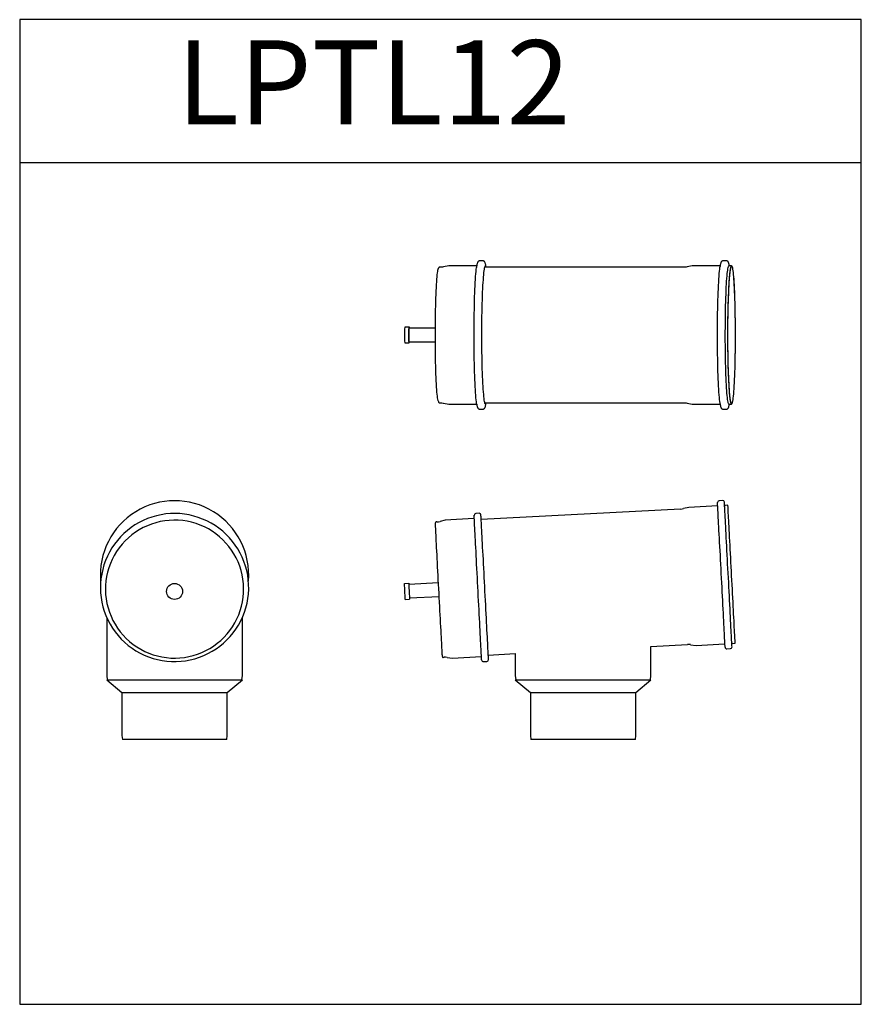
# Model space of a CAD drawing. Units: millimetres. Extents: x -58665 to 27335, y -19280 to 44135.
# Drawn here: x -8877 to -7877, y -4664 to -3494 of the extents above; entities that cross this region are included whole.
import ezdxf

# ---------------------------------------------------------------- set-up
doc = ezdxf.new("R2010")
doc.units = ezdxf.units.MM

# ---------------------------------------------------------------- blocks, each defined once
blk = doc.blocks.new('LPTL12 - predni')
at = {"color": 7, "linetype": 'Continuous', "lineweight": 25}
for p, q in [((165.7, 284.1), (161.7, 283.9)), ((115.6, 273.9), (-121.1, 261.5)), ((125.5, 275.9), (119.2, 274.5)), ((159.5, 277.7), (125.5, 275.9)), ((172.1, 278.4), (169, 278.2)), ((-173.7, 258.8), (-174.7, 258.7)), ((-163.8, 260.8), (-170, 259.3)), ((-129.8, 262.6), (-163.8, 260.8)), ((-123.6, 268.9), (-127.6, 268.7)), ((-171.9, 186.2), (-207.2, 184.3)), ((-206.4, 168.3), (-171, 170.2)), ((80.6, 110.7), (124.1, 112.9)), ((80.6, 76), (80.6, 110.7)), ((127.7, 112.8), (134.1, 112)), ((134.1, 112), (168.1, 113.8)), ((170.9, 107.9), (174.9, 108.1)), ((177.6, 114.3), (180.7, 114.4)), ((-166.2, 97.7), (-165.2, 97.8)), ((-161.6, 97.6), (-155.2, 96.8)), ((-155.2, 96.8), (-121.2, 98.6)), ((-112.7, 100.5), (-80.6, 102.2)), ((-80.6, 102.2), (-80.6, 76)), ((-118.4, 92.7), (-114.4, 92.9)), ((-80.6, 76), (-80.1, 71)), ((-80.6, 71), (-62.5, 56)), ((-80.6, 71), (0, 71)), ((0, 71), (80.6, 71)), ((62.5, 56), (80.6, 71)), ((80.1, 71), (80.6, 76)), ((-62.5, 56), (-62.5, 5)), ((-62.5, 56), (0, 56)), ((0, 56), (62.5, 56)), ((62.5, 5), (62.5, 56)), ((-62.5, 5), (-62, 0)), ((62, 0), (-62, 0)), ((62, 0), (62.5, 5))]:
    blk.add_line(p, q, dxfattribs=at)
for p, q in [((-212.3, 185.5), (-207.3, 185.8)), ((-211.3, 166.6), (-206.3, 166.8))]:
    blk.add_line(p, q)
at = {"color": 7, "linetype": 'Continuous', "lineweight": 25, "flags": 128}
for points in [[(168.4, 115.7), (168.3, 117.9), (168.1, 120.4), (168, 123.2), (167.8, 126.3), (167.6, 129.6), (167.4, 133.3), (167.2, 137.2), (167, 141.3), (166.8, 145.7), (166.6, 150.3), (166.3, 155), (166.1, 160), (165.8, 165.1), (165.5, 170.3), (165.2, 175.6), (165, 181), (164.7, 186.4), (164.4, 191.9), (164.1, 197.4), (163.8, 202.9), (163.5, 208.4), (163.2, 213.8), (163, 219.1), (162.7, 224.4), (162.4, 229.5), (162.1, 234.5), (161.9, 239.3), (161.6, 244), (161.4, 248.4), (161.2, 252.7), (161, 256.7), (160.8, 260.4), (160.6, 263.9), (160.4, 267.1), (160.3, 270), (160.1, 272.6), (160, 274.9), (159.9, 276.9), (159.8, 278.5), (159.8, 279.8), (159.7, 280.8), (159.7, 281.4), (159.7, 281.6), (159.7, 281.6)], [(176.6, 116.2), (176.4, 118.3), (176.3, 120.8), (176.2, 123.6), (176, 126.7), (175.8, 130.1), (175.6, 133.7), (175.4, 137.6), (175.2, 141.8), (175, 146.1), (174.7, 150.7), (174.5, 155.5), (174.2, 160.4), (174, 165.5), (173.7, 170.7), (173.4, 176), (173.1, 181.4), (172.9, 186.8), (172.6, 192.3), (172.3, 197.8), (172, 203.3), (171.7, 208.8), (171.4, 214.2), (171.1, 219.6), (170.9, 224.8), (170.6, 229.9), (170.3, 234.9), (170.1, 239.8), (169.8, 244.4), (169.6, 248.9), (169.4, 253.1), (169.2, 257.1), (169, 260.9), (168.8, 264.3), (168.6, 267.6), (168.5, 270.5), (168.3, 273.1), (168.2, 275.4), (168.1, 277.3), (168, 279), (168, 280.3), (167.9, 281.2), (167.9, 281.8), (167.9, 282.1), (167.9, 282.1)], [(180.4, 120), (180.3, 122.1), (180.1, 124.6), (180, 127.3), (179.8, 130.3), (179.6, 133.6), (179.5, 137.2), (179.3, 141.1), (179, 145.1), (178.8, 149.4), (178.6, 153.9), (178.3, 158.6), (178.1, 163.4), (177.8, 168.4), (177.6, 173.5), (177.3, 178.7), (177, 184), (176.7, 189.3), (176.4, 194.7), (176.2, 200), (175.9, 205.4), (175.6, 210.7), (175.3, 215.9), (175.1, 221.1), (174.8, 226.2), (174.5, 231.1), (174.3, 235.9), (174, 240.5), (173.8, 244.9), (173.6, 249.2), (173.4, 253.1), (173.2, 256.9), (173, 260.4), (172.8, 263.6), (172.7, 266.5), (172.5, 269.2), (172.4, 271.5), (172.3, 273.5), (172.2, 275.1), (172.2, 276.5), (172.1, 277.4), (172.1, 278.1), (172.1, 278.4), (172.1, 278.4)], [(-167.3, 98.7), (-167.3, 98.8), (-167.3, 99.2), (-167.3, 100), (-167.4, 101.1), (-167.5, 102.6), (-167.6, 104.4), (-167.7, 106.6), (-167.8, 109), (-168, 111.8), (-168.1, 114.9), (-168.3, 118.2), (-168.5, 121.9), (-168.7, 125.7), (-168.9, 129.8), (-169.1, 134.2), (-169.4, 138.7), (-169.6, 143.4), (-169.9, 148.2), (-170.1, 153.2), (-170.4, 158.3), (-170.7, 163.5), (-170.9, 168.7), (-171.2, 174), (-171.5, 179.3), (-171.8, 184.6), (-172.1, 189.9), (-172.3, 195.1), (-172.6, 200.3), (-172.9, 205.3), (-173.1, 210.3), (-173.4, 215.1), (-173.6, 219.7), (-173.8, 224.1), (-174.1, 228.3), (-174.3, 232.4), (-174.5, 236.1), (-174.7, 239.6), (-174.8, 242.9), (-175, 245.8), (-175.1, 248.4), (-175.2, 250.8), (-175.3, 252.8), (-175.4, 254.4), (-175.5, 255.8), (-175.6, 256.7), (-175.6, 257.4), (-175.6, 257.7), (-175.6, 257.7)], [(-120.6, 94.7), (-120.6, 94.8), (-120.6, 95.2), (-120.7, 96), (-120.7, 97.1), (-120.8, 98.5), (-120.9, 100.3), (-121, 102.4), (-121.1, 104.8), (-121.3, 107.6), (-121.4, 110.6), (-121.6, 114), (-121.8, 117.6), (-122, 121.4), (-122.2, 125.5), (-122.4, 129.9), (-122.7, 134.4), (-122.9, 139.2), (-123.2, 144.1), (-123.4, 149.1), (-123.7, 154.3), (-124, 159.6), (-124.3, 165), (-124.6, 170.4), (-124.9, 175.9), (-125.1, 181.4), (-125.4, 186.9), (-125.7, 192.4), (-126, 197.8), (-126.3, 203.2), (-126.6, 208.4), (-126.8, 213.6), (-127.1, 218.6), (-127.3, 223.4), (-127.6, 228.1), (-127.8, 232.6), (-128, 236.9), (-128.3, 240.9), (-128.5, 244.7), (-128.6, 248.2), (-128.8, 251.5), (-129, 254.5), (-129.1, 257.1), (-129.2, 259.5), (-129.3, 261.5), (-129.4, 263.2), (-129.5, 264.5), (-129.5, 265.5), (-129.6, 266.2), (-129.6, 266.5), (-129.6, 266.5)], [(-112.4, 95.1), (-112.4, 95.2), (-112.4, 95.6), (-112.5, 96.4), (-112.5, 97.5), (-112.6, 98.9), (-112.7, 100.7), (-112.8, 102.8), (-112.9, 105.3), (-113.1, 108), (-113.2, 111), (-113.4, 114.4), (-113.6, 118), (-113.8, 121.9), (-114, 126), (-114.3, 130.3), (-114.5, 134.8), (-114.7, 139.6), (-115, 144.5), (-115.3, 149.5), (-115.5, 154.7), (-115.8, 160), (-116.1, 165.4), (-116.4, 170.8), (-116.7, 176.3), (-117, 181.8), (-117.2, 187.3), (-117.5, 192.8), (-117.8, 198.2), (-118.1, 203.6), (-118.4, 208.8), (-118.6, 214), (-118.9, 219), (-119.2, 223.9), (-119.4, 228.5), (-119.6, 233), (-119.9, 237.3), (-120.1, 241.3), (-120.3, 245.1), (-120.5, 248.7), (-120.6, 251.9), (-120.8, 254.9), (-120.9, 257.5), (-121, 259.9), (-121.1, 261.9), (-121.2, 263.6), (-121.3, 264.9), (-121.4, 265.9), (-121.4, 266.6), (-121.4, 266.9), (-121.4, 266.9)], [(-211.8, 175.6), (-211.9, 177.5), (-211.9, 179.3), (-212, 180.9), (-212.1, 182.4), (-212.2, 183.7), (-212.2, 184.6), (-212.3, 185.3), (-212.3, 185.5), (-212.3, 185.5)], [(-211.3, 166.6), (-211.3, 166.7), (-211.3, 167.1), (-211.4, 167.9), (-211.4, 169), (-211.5, 170.4), (-211.6, 172), (-211.7, 173.8), (-211.8, 175.6)], [(-207.3, 185.8), (-207.3, 185.8), (-207.3, 185.5), (-207.2, 184.9), (-207.2, 183.9), (-207.1, 182.7), (-207, 181.2), (-207, 179.5), (-206.9, 177.7), (-206.8, 175.9)], [(-206.8, 175.9), (-206.7, 174), (-206.6, 172.3), (-206.5, 170.7), (-206.4, 169.3), (-206.4, 168.2), (-206.3, 167.4), (-206.3, 166.9), (-206.3, 166.8)], [(180.7, 114.4), (180.7, 114.5), (180.6, 114.9), (180.6, 115.7), (180.5, 116.8), (180.5, 118.2), (180.4, 120)], [(168.7, 109.9), (168.7, 110), (168.6, 110.5), (168.6, 111.3), (168.5, 112.4), (168.5, 113.9), (168.4, 115.7)], [(176.9, 110.3), (176.9, 110.4), (176.8, 110.9), (176.8, 111.7), (176.7, 112.8), (176.7, 114.3), (176.6, 116.2)]]:
    blk.add_lwpolyline(points, dxfattribs=at)
at = {"color": 7, "linetype": 'Continuous', "lineweight": 25}
for centre, radius, start, end in [((161.8, 281.8), 2.1, 93, 183), ((165.8, 282), 2.1, 3, 93), ((114.6, 293.9), 20, 273, 283.4772), ((159.5, 278.1), 0.4, 273, 3), ((168.9, 279.1), 0.9, 183, 273), ((-174.6, 257.7), 1, 93, 183), ((-174.7, 278.7), 20, 273, 283.4772), ((-129.8, 263), 0.4, 273, 3), ((-127.5, 266.6), 2.1, 93, 183), ((-123.5, 266.8), 2.1, 3, 93), ((125.1, 93), 20, 82.5228, 93), ((168.1, 113.4), 0.4, 3, 93), ((170.8, 110), 2.1, 183, 273), ((174.8, 110.2), 2.1, 273, 3), ((177.6, 113.4), 0.9, 93, 183), ((-166.3, 98.7), 1, 183, 273), ((-164.2, 77.8), 20, 82.5228, 93), ((-121.2, 98.2), 0.4, 3, 93), ((-118.5, 94.8), 2.1, 183, 273), ((-114.5, 95), 2.1, 273, 3)]:
    blk.add_arc(centre, radius, start, end, dxfattribs=at)
blk = doc.blocks.new('LPTL12 - leva')
at = {"color": 7, "linetype": 'Continuous', "lineweight": 25}
for p, q in [((-88.1, 196.1), (-88.1, 195.9)), ((88.1, 195.9), (88.1, 196.1)), ((88.1, 180.7), (88.1, 180.9)), ((-80.6, 145.2), (-80.6, 76)), ((80.6, 76), (80.6, 145.2)), ((-80.6, 76), (-80.1, 71)), ((-80.6, 71), (-62.5, 56)), ((-80.6, 71), (80.6, 71)), ((62.5, 56), (80.6, 71)), ((80.1, 71), (80.6, 76)), ((-62.5, 56), (-62.5, 5)), ((-62.5, 56), (62.5, 56)), ((62.5, 5), (62.5, 56)), ((-62.5, 5), (-62, 0)), ((62, 0), (-62, 0)), ((62, 0), (62.5, 5))]:
    blk.add_line(p, q, dxfattribs=at)
at = {"color": 7, "linetype": 'Continuous', "lineweight": 25, "flags": 128}
for points in [[(-87.5, 191.2), (-88, 185.6), (-88.1, 180), (-87.9, 174.4), (-87.3, 168.9), (-86.4, 163.4), (-85.1, 157.9), (-83.5, 152.6), (-81.5, 147.4), (-79.2, 142.3), (-76.6, 137.3), (-73.7, 132.6), (-70.5, 128), (-67, 123.6), (-63.3, 119.5), (-59.3, 115.6), (-55, 112), (-50.5, 108.6), (-45.9, 105.6), (-41, 102.8), (-36, 100.4), (-30.8, 98.3), (-25.5, 96.5), (-20.1, 95.1), (-14.6, 94), (-9.1, 93.2), (-3.5, 92.8), (2.1, 92.8), (7.7, 93.1), (13.2, 93.7), (18.7, 94.7), (24.1, 96.1), (29.5, 97.8), (34.7, 99.8), (39.7, 102.2), (44.7, 104.9), (49.4, 107.9), (53.9, 111.1), (58.2, 114.7), (62.3, 118.5), (66.1, 122.6), (69.7, 126.9), (73, 131.4), (75.9, 136.1), (78.6, 141), (81, 146.1), (83, 151.3), (84.7, 156.6), (86.1, 162), (87.1, 167.5), (87.8, 173), (88.1, 178.6), (88, 184.2), (87.6, 189.8), (86.9, 195.3), (85.8, 200.8), (84.3, 206.2), (82.5, 211.5), (80.4, 216.6), (78, 221.6), (75.2, 226.5), (72.2, 231.2), (68.8, 235.6), (65.2, 239.9), (61.3, 243.9), (57.2, 247.7), (52.8, 251.1), (48.2, 254.3), (43.4, 257.3), (38.5, 259.8), (33.4, 262.1), (28.2, 264.1), (22.8, 265.7), (17.4, 267), (11.8, 267.9), (6.3, 268.5), (0.7, 268.7), (-4.9, 268.6), (-10.5, 268.1), (-16, 267.2), (-21.4, 266), (-26.8, 264.5), (-32.1, 262.6), (-37.2, 260.4), (-42.2, 257.9), (-47, 255.1), (-51.7, 252), (-56.1, 248.6), (-60.3, 244.9), (-64.2, 240.9), (-67.9, 236.7), (-71.4, 232.3), (-74.5, 227.7), (-77.3, 222.9), (-79.8, 217.9), (-82, 212.8), (-83.9, 207.5), (-85.4, 202.1), (-86.6, 196.7), (-87.5, 191.2)], [(-81.5, 188.5), (-82, 183.2), (-82.1, 177.8), (-81.9, 172.5), (-81.3, 167.1), (-80.3, 161.9), (-79, 156.6), (-77.4, 151.5), (-75.5, 146.5), (-73.2, 141.7), (-70.6, 137), (-67.7, 132.4), (-64.5, 128.1), (-61.1, 124), (-57.4, 120.1), (-53.4, 116.5), (-49.2, 113.2), (-44.8, 110.1), (-40.2, 107.3), (-35.4, 104.8), (-30.5, 102.7), (-25.5, 100.9), (-20.3, 99.4), (-15.1, 98.2), (-9.7, 97.4), (-4.4, 96.9), (1, 96.8), (6.3, 97.1), (11.7, 97.6), (17, 98.6), (22.2, 99.9), (27.3, 101.5), (32.3, 103.4), (37.2, 105.7), (41.9, 108.3), (46.4, 111.2), (50.7, 114.4), (54.9, 117.8), (58.7, 121.5), (62.4, 125.5), (65.7, 129.7), (68.8, 134.1), (71.6, 138.7), (74.1, 143.4), (76.2, 148.3), (78.1, 153.4), (79.5, 158.5), (80.7, 163.8), (81.5, 169.1), (82, 174.4), (82.1, 179.8), (81.9, 185.1), (81.3, 190.5), (80.3, 195.7), (79, 201), (77.4, 206.1), (75.5, 211.1), (73.2, 215.9), (70.6, 220.6), (67.7, 225.2), (64.5, 229.5), (61.1, 233.6), (57.4, 237.5), (53.4, 241.1), (49.2, 244.4), (44.8, 247.5), (40.2, 250.3), (35.4, 252.8), (30.5, 254.9), (25.5, 256.7), (20.3, 258.2), (15.1, 259.4), (9.7, 260.2), (4.4, 260.7), (-1, 260.8), (-6.3, 260.5), (-11.7, 260), (-17, 259), (-22.2, 257.7), (-27.3, 256.1), (-32.3, 254.2), (-37.2, 251.9), (-41.9, 249.3), (-46.4, 246.4), (-50.7, 243.2), (-54.9, 239.8), (-58.7, 236.1), (-62.4, 232.1), (-65.7, 227.9), (-68.8, 223.5), (-71.6, 218.9), (-74.1, 214.2), (-76.2, 209.3), (-78.1, 204.2), (-79.5, 199.1), (-80.7, 193.8), (-81.5, 188.5)], [(-87.5, 191.4), (-88, 185.8), (-88.1, 180.9)]]:
    blk.add_lwpolyline(points, dxfattribs=at)
at = {"color": 7, "linetype": 'Continuous', "lineweight": 25}
blk.add_circle((0, 176.1), 9.49, dxfattribs=at)
blk.add_arc((0, 195.8), 88.1, 355.1861, 184.8139, dxfattribs=at)
blk = doc.blocks.new('LPTL12 - horni')
at = {"linetype": 'Continuous', "lineweight": 25}
for p, q in [((-350.1, 73.5), (-351.1, 73.5)), ((-340.2, 75), (-346.5, 73.8)), ((-307.1, 75), (-340.1, 75)), ((-299.6, 81), (-303.6, 81)), ((-180.6, 73.5), (-297.5, 73.5)), ((-60.8, 73.5), (-180.6, 73.5)), ((-50.9, 75), (-57.2, 73.8)), ((-17.8, 75), (-50.9, 75)), ((-10.4, 81), (-14.4, 81)), ((-4.3, 75), (-7.4, 75)), ((-356.2, 0.9), (-387.4, 0.9)), ((-387.4, -15.1), (-356.2, -15.1)), ((-351.1, -87.7), (-350.1, -87.7)), ((-346.5, -88), (-340.2, -89.2)), ((-340.1, -89.2), (-307, -89.2)), ((-297.5, -87.7), (-60.8, -87.7)), ((-57.2, -88), (-50.9, -89.2)), ((-50.9, -89.2), (-17.8, -89.2)), ((-7.4, -89.2), (-4.3, -89.2)), ((-303.6, -95.2), (-299.6, -95.2)), ((-14.4, -95.2), (-10.4, -95.2))]:
    blk.add_line(p, q, dxfattribs=at)
for p, q in [((-392.5, 2.4), (-387.5, 2.4)), ((-392.5, -16.5), (-387.5, -16.6))]:
    blk.add_line(p, q)
at = {"linetype": 'Continuous', "lineweight": 25, "flags": 128}
for points in [[(-352.8, -85.5), (-353, -84.9), (-353.2, -83.5), (-353.5, -81.9), (-353.8, -79.9), (-354, -77.6), (-354.3, -75), (-354.5, -72.1), (-354.7, -68.8), (-354.9, -65.3), (-355.1, -61.6), (-355.3, -57.6), (-355.5, -53.4), (-355.6, -48.9), (-355.8, -44.3), (-355.9, -39.5), (-356, -34.6), (-356.1, -29.6), (-356.1, -24.4), (-356.2, -19.2), (-356.2, -13.9), (-356.2, -8.6), (-356.2, -3.3), (-356.2, 2), (-356.2, 7.3), (-356.1, 12.5), (-356, 17.6), (-355.9, 22.6), (-355.8, 27.5), (-355.7, 32.2), (-355.6, 36.7), (-355.4, 41.1), (-355.2, 45.2), (-355, 49.1), (-354.8, 52.7), (-354.6, 56.1), (-354.4, 59.2), (-354.1, 62), (-353.9, 64.5), (-353.6, 66.6), (-353.4, 68.5), (-353.1, 70), (-352.8, 71.1), (-352.7, 71.6)], [(-307.1, -89), (-307.2, -88.5), (-307.5, -86.5), (-307.7, -84.2), (-308, -81.6), (-308.2, -78.7), (-308.5, -75.5), (-308.7, -72.1), (-308.9, -68.3), (-309.1, -64.3), (-309.3, -60.1), (-309.5, -55.6), (-309.6, -51), (-309.7, -46.2), (-309.9, -41.2), (-310, -36), (-310.1, -30.8), (-310.1, -25.5), (-310.2, -20), (-310.2, -14.6), (-310.2, -9.1), (-310.2, -3.5), (-310.2, 2), (-310.2, 7.4), (-310.1, 12.8), (-310, 18.1), (-309.9, 23.4), (-309.8, 28.4), (-309.7, 33.4), (-309.6, 38.2), (-309.4, 42.8), (-309.2, 47.1), (-309, 51.3), (-308.8, 55.2), (-308.6, 58.9), (-308.4, 62.3), (-308.2, 65.4), (-307.9, 68.2), (-307.7, 70.7), (-307.4, 72.9)], [(-296.7, -89.2), (-296.7, -89.2), (-297, -88.9), (-297.3, -88.4), (-297.5, -87.4), (-297.8, -86.1), (-298.1, -84.5), (-298.3, -82.6), (-298.6, -80.3), (-298.8, -77.7), (-299.1, -74.8), (-299.3, -71.6), (-299.5, -68.2), (-299.7, -64.5), (-299.9, -60.5), (-300.1, -56.3), (-300.3, -51.9), (-300.4, -47.3), (-300.5, -42.5), (-300.6, -37.6), (-300.7, -32.6), (-300.8, -27.4), (-300.9, -22.2), (-300.9, -16.8), (-300.9, -11.5), (-300.9, -6.1), (-300.9, -0.8), (-300.9, 4.6), (-300.9, 9.9), (-300.8, 15.1), (-300.7, 20.2), (-300.6, 25.2), (-300.5, 30.1), (-300.3, 34.8), (-300.2, 39.3), (-300, 43.7), (-299.8, 47.8), (-299.7, 51.6), (-299.4, 55.3), (-299.2, 58.6), (-299, 61.7), (-298.8, 64.5), (-298.5, 67), (-298.2, 69.1), (-298, 71), (-297.7, 72.5), (-297.4, 73.6), (-297.2, 74.4)], [(-297.2, 74.4), (-296.9, 74.9), (-296.6, 75)], [(-17.9, -88.9), (-18, -88.2), (-18.2, -86.2), (-18.5, -83.9), (-18.7, -81.2), (-19, -78.3), (-19.2, -75), (-19.4, -71.5), (-19.7, -67.7), (-19.9, -63.7), (-20, -59.4), (-20.2, -54.9), (-20.4, -50.3), (-20.5, -45.4), (-20.6, -40.4), (-20.7, -35.3), (-20.8, -30), (-20.9, -24.6), (-20.9, -19.2), (-21, -13.7), (-21, -8.2), (-21, -2.7), (-20.9, 2.8), (-20.9, 8.2), (-20.8, 13.6), (-20.8, 18.9), (-20.7, 24.1), (-20.5, 29.2), (-20.4, 34.1), (-20.3, 38.9), (-20.1, 43.4), (-19.9, 47.8), (-19.7, 51.9), (-19.5, 55.8), (-19.3, 59.4), (-19.1, 62.8), (-18.8, 65.9), (-18.6, 68.6), (-18.3, 71.1), (-18.1, 73.3)], [(-7.4, -89.2), (-7.6, -89.1), (-7.8, -88.7), (-8.1, -87.9), (-8.4, -86.8), (-8.7, -85.4), (-8.9, -83.6), (-9.2, -81.5), (-9.4, -79), (-9.7, -76.3), (-9.9, -73.3), (-10.1, -69.9), (-10.4, -66.4), (-10.5, -62.5), (-10.7, -58.4), (-10.9, -54.1), (-11.1, -49.6), (-11.2, -44.9), (-11.3, -40.1), (-11.4, -35.1), (-11.5, -30), (-11.6, -24.8), (-11.6, -19.5), (-11.7, -14.2), (-11.7, -8.8), (-11.7, -3.4), (-11.6, 1.9), (-11.6, 7.2), (-11.5, 12.5), (-11.5, 17.7), (-11.4, 22.7), (-11.3, 27.7), (-11.1, 32.5), (-11, 37.1), (-10.8, 41.5), (-10.7, 45.7), (-10.5, 49.7), (-10.3, 53.5), (-10.1, 57), (-9.8, 60.2), (-9.6, 63.1), (-9.4, 65.8), (-9.1, 68.1), (-8.8, 70.1), (-8.6, 71.7), (-8.3, 73.1), (-8, 74.1), (-7.7, 74.7), (-7.5, 75), (-7.4, 75)], [(-0.3, -36.9), (-0.4, -41.8), (-0.5, -46.6), (-0.7, -51.3), (-0.8, -55.7), (-1, -59.9), (-1.2, -63.9), (-1.4, -67.7), (-1.6, -71.2), (-1.8, -74.4), (-2.1, -77.3), (-2.3, -79.9), (-2.6, -82.3), (-2.8, -84.3), (-3.1, -85.9), (-3.4, -87.3), (-3.6, -88.2), (-3.9, -88.9), (-4.2, -89.2), (-4.5, -89.1), (-4.8, -88.7), (-5, -87.9), (-5.3, -86.8), (-5.6, -85.4), (-5.8, -83.6), (-6.1, -81.5), (-6.4, -79), (-6.6, -76.3), (-6.8, -73.3), (-7, -69.9), (-7.3, -66.4), (-7.5, -62.5), (-7.6, -58.4), (-7.8, -54.1), (-8, -49.6), (-8.1, -44.9), (-8.2, -40.1), (-8.3, -35.1), (-8.4, -30), (-8.5, -24.8), (-8.5, -19.5), (-8.6, -14.2), (-8.6, -8.8), (-8.6, -3.4), (-8.6, 1.9), (-8.5, 7.2), (-8.5, 12.5), (-8.4, 17.7), (-8.3, 22.7), (-8.2, 27.7), (-8, 32.5), (-7.9, 37.1), (-7.7, 41.5), (-7.6, 45.7), (-7.4, 49.7), (-7.2, 53.5), (-7, 57), (-6.7, 60.2), (-6.5, 63.1), (-6.3, 65.8), (-6, 68.1), (-5.7, 70.1), (-5.5, 71.7), (-5.2, 73.1), (-4.9, 74.1), (-4.7, 74.7), (-4.4, 75), (-4.1, 74.9), (-3.8, 74.5), (-3.5, 73.7), (-3.3, 72.6), (-3, 71.2), (-2.7, 69.4), (-2.5, 67.3), (-2.2, 64.9), (-2, 62.1), (-1.7, 59.1), (-1.5, 55.8), (-1.3, 52.2), (-1.1, 48.3), (-0.9, 44.2), (-0.8, 39.9), (-0.6, 35.4), (-0.5, 30.8), (-0.3, 25.9), (-0.2, 20.9), (-0.2, 15.8), (-0.1, 10.6), (0, 5.3), (0, 0), (0, -5.4), (0, -10.7), (0, -16.1), (0, -21.4), (-0.1, -26.7), (-0.2, -31.8), (-0.3, -36.9)], [(-0.3, -36.7), (-0.4, -41.6), (-0.5, -46.4), (-0.7, -51.1), (-0.8, -55.5), (-1, -59.7), (-1.2, -63.7), (-1.4, -67.5), (-1.6, -71), (-1.9, -74.2), (-2.1, -77.1), (-2.3, -79.7), (-2.6, -82), (-2.9, -83.9), (-3.1, -85.6), (-3.4, -86.9), (-3.7, -87.8), (-4, -88.4), (-4.2, -88.6), (-4.5, -88.5), (-4.8, -88), (-5.1, -87.1), (-5.4, -85.9), (-5.6, -84.4), (-5.9, -82.5), (-6.2, -80.3), (-6.4, -77.8), (-6.6, -75), (-6.9, -71.8), (-7.1, -68.4), (-7.3, -64.7), (-7.5, -60.8), (-7.7, -56.6), (-7.8, -52.3), (-8, -47.7), (-8.1, -42.9), (-8.2, -38), (-8.3, -32.9), (-8.4, -27.8), (-8.5, -22.5), (-8.5, -17.2), (-8.5, -11.8), (-8.5, -6.5), (-8.5, -1.1), (-8.5, 4.3), (-8.5, 9.6), (-8.4, 14.8), (-8.3, 20), (-8.2, 25), (-8.1, 29.9), (-7.9, 34.6), (-7.8, 39.1), (-7.6, 43.5), (-7.4, 47.6), (-7.2, 51.5), (-7, 55.1), (-6.8, 58.4), (-6.6, 61.5), (-6.3, 64.2), (-6.1, 66.7), (-5.8, 68.8), (-5.6, 70.6), (-5.3, 72.1), (-5, 73.2), (-4.7, 73.9), (-4.5, 74.3), (-4.2, 74.4), (-3.9, 74.1), (-3.6, 73.4), (-3.3, 72.4), (-3.1, 71), (-2.8, 69.3), (-2.5, 67.3), (-2.3, 64.9), (-2, 62.2), (-1.8, 59.3), (-1.6, 56), (-1.4, 52.4), (-1.2, 48.6), (-1, 44.6), (-0.8, 40.3), (-0.7, 35.8), (-0.5, 31.1), (-0.4, 26.3), (-0.3, 21.3), (-0.2, 16.2), (-0.1, 11), (-0.1, 5.7), (0, 0.3), (0, -5), (0, -10.4), (0, -15.8), (-0.1, -21.1), (-0.1, -26.4), (-0.2, -31.6), (-0.3, -36.7)], [(-387.5, 2.4), (-387.5, 2.4), (-387.5, 2.1), (-387.6, 1.5), (-387.7, 0.5), (-387.8, -0.7), (-387.9, -2.2), (-387.9, -3.9), (-387.9, -5.7), (-387.9, -7.6), (-387.9, -9.4), (-387.9, -11.2), (-387.8, -12.8), (-387.8, -14.1), (-387.7, -15.2), (-387.6, -16), (-387.5, -16.5), (-387.4, -16.6), (-387.4, -16.6)], [(-387.4, -15.1), (-387.5, -15), (-387.6, -14.7), (-387.6, -13.9), (-387.7, -12.9), (-387.8, -11.6), (-387.8, -10), (-387.8, -8.4), (-387.8, -6.6), (-387.8, -4.9), (-387.8, -3.3), (-387.7, -1.9), (-387.7, -0.7), (-387.6, 0.2), (-387.5, 0.7), (-387.4, 0.9)]]:
    blk.add_lwpolyline(points, dxfattribs=at)
at = {"linetype": 'Continuous', "lineweight": 25}
for centre, radius, start, end in [((-309.6, -7.2), 83.4, 173.4201, 186.4084), ((-391, 0.9), 3.88, 359.8362, 22.3614), ((-392.3, -15), 5.12, 342.2242, 359.1773)]:
    blk.add_arc(centre, radius, start, end, dxfattribs=at)
for points, knots in [([(-352.5, 72.3), (-352.5, 72.2), (-352.6, 72.1), (-352.7, 71.9), (-352.7, 71.6)], [0, 0, 0, 0, 0.987854, 1, 1, 1, 1]), ([(-351.1, 73.5), (-351.3, 73.5), (-351.6, 73.4), (-352, 73.1), (-352.3, 72.8), (-352.4, 72.5), (-352.5, 72.3)], [0, 0, 0, 0, 0.194512, 0.427098, 0.691679, 1, 1, 1, 1]), ([(-346.5, 73.9), (-347.2, 73.7), (-348.4, 73.5), (-349.6, 73.5), (-350.1, 73.5)], [0, 0, 0, 0, 0.5727379, 1, 1, 1, 1]), ([(-306.1, 79.1), (-306.2, 79), (-306.4, 78.4), (-306.6, 77.5), (-307, 76), (-307.2, 74.5), (-307.4, 73.3), (-307.4, 72.9)], [0, 0, 0, 0, 0.121038, 0.370383, 0.601477, 0.846236, 1, 1, 1, 1]), ([(-303.6, 81), (-303.9, 81), (-304.4, 81), (-305, 80.6), (-305.5, 80.2), (-305.8, 79.7), (-306, 79.3), (-306.1, 79.1)], [0, 0, 0, 0, 0.135733, 0.306518, 0.482521, 0.687482, 1, 1, 1, 1]), ([(-296.2, 73.5), (-296.2, 75.1), (-296.3, 75.9), (-296.5, 77), (-296.9, 78.3), (-297.2, 79.2), (-297.6, 79.9), (-298, 80.4), (-298.6, 80.8), (-299.2, 81), (-299.6, 81), (-299.6, 81)], [0, 0, 0, 0, 0.041847, 0.2367353, 0.4367466, 0.6501852, 0.7755375, 0.8504592, 0.9185363, 0.9835026, 1, 1, 1, 1]), ([(-57.2, 73.8), (-58, 73.7), (-59.2, 73.5), (-60.4, 73.5), (-60.8, 73.5)], [0, 0, 0, 0, 0.6618557, 1, 1, 1, 1]), ([(-14.4, 81), (-14.7, 81), (-15.2, 80.9), (-15.8, 80.5), (-16.3, 80.1), (-16.6, 79.6), (-16.9, 79), (-17.2, 78.2), (-17.5, 77), (-17.8, 75.4), (-18, 74.2), (-18.1, 73.4), (-18.1, 73.3)], [0, 0, 0, 0, 0.052965, 0.109305, 0.16858, 0.239208, 0.334201, 0.48094, 0.649786, 0.81043, 0.98027, 1, 1, 1, 1]), ([(-6.9, 75), (-7, 75.4), (-7.1, 76.4), (-7.4, 77.6), (-7.7, 78.7), (-8, 79.5), (-8.4, 80), (-8.9, 80.5), (-9.5, 80.9), (-10.1, 81.1), (-10.4, 81), (-10.4, 81)], [0, 0, 0, 0, 0.137304, 0.333783, 0.538225, 0.68398, 0.788901, 0.862309, 0.929231, 0.99387, 1, 1, 1, 1]), ([(-352.7, -85.8), (-352.7, -86), (-352.5, -86.5), (-352.3, -87), (-351.9, -87.5), (-351.4, -87.7), (-351.1, -87.7), (-351.1, -87.7)], [0, 0, 0, 0, 0.187665, 0.592046, 0.791144, 0.95115, 1, 1, 1, 1]), ([(-350.1, -87.7), (-349.9, -87.7), (-348.9, -87.7), (-347.7, -87.8), (-346.7, -88), (-346.5, -88)], [0, 0, 0, 0, 0.1284271, 0.8201725, 1, 1, 1, 1]), ([(-307.1, -89.4), (-307.1, -89.4), (-307, -90.1), (-306.8, -91.1), (-306.5, -92.4), (-306.1, -93.3), (-305.8, -94), (-305.3, -94.5), (-304.8, -94.9), (-304.1, -95.2), (-303.8, -95.2), (-303.6, -95.2)], [0, 0, 0, 0, 0.013507, 0.211649, 0.414753, 0.63065, 0.759001, 0.836715, 0.906937, 0.973279, 1, 1, 1, 1]), ([(-299.6, -95.2), (-299.5, -95.2), (-299, -95.2), (-298.4, -94.8), (-297.9, -94.4), (-297.5, -94), (-297.2, -93.4), (-296.9, -92.6), (-296.6, -91.5), (-296.4, -90.3), (-296.2, -89.4), (-296.2, -87.7)], [0, 0, 0, 0, 0.043351, 0.109346, 0.176357, 0.25305, 0.3523, 0.498357, 0.701909, 0.890947, 1, 1, 1, 1]), ([(-60.8, -87.7), (-60.3, -87.7), (-59.1, -87.7), (-57.9, -87.9), (-57.2, -88)], [0, 0, 0, 0, 0.445704, 1, 1, 1, 1]), ([(-17.9, -88.9), (-17.8, -89.3), (-17.7, -90.3), (-17.4, -91.5), (-17.1, -92.7), (-16.8, -93.6), (-16.3, -94.2), (-15.8, -94.7), (-15.2, -95.1), (-14.7, -95.2), (-14.4, -95.2)], [0, 0, 0, 0, 0.12132, 0.312157, 0.50931, 0.693462, 0.802653, 0.873887, 0.939089, 1, 1, 1, 1]), ([(-10.4, -95.2), (-10.4, -95.2), (-10.1, -95.2), (-9.5, -95.1), (-8.9, -94.7), (-8.5, -94.3), (-8.1, -93.8), (-7.8, -93.2), (-7.5, -92.3), (-7.2, -91.1), (-7.1, -90.1), (-7, -89.5), (-7, -89.2)], [0, 0, 0, 0, 0.002316, 0.073026, 0.1416, 0.213992, 0.300565, 0.417422, 0.598763, 0.803795, 0.999139, 1, 1, 1, 1])]:
    blk.add_open_spline(points, degree=3, knots=knots, dxfattribs=at)
for points in [[(-296.6, 75), (-296.5, 74.9), (-296.5, 74.7), (-296.5, 73.5)], [(-296.7, -89.2), (-296.6, -89.2), (-296.5, -89), (-296.4, -88.5), (-296.4, -87.9), (-296.4, -87.7)]]:
    blk.add_spline(points, degree=3)

msp = doc.modelspace()

# ---------------------------------------------------------------- linework, layer by layer
msp.add_line((-7877.3, -3663.8), (-8877.3, -3663.8))
msp.add_lwpolyline([(-7877.3, -3493.8), (-8877.3, -3493.8), (-8877.3, -4663.8), (-7877.3, -4663.8)], close=True)

# ---------------------------------------------------------------- block references
for name, p in [('LPTL12 - horni', (-8027.2, -3861.4)), ('LPTL12 - leva', (-8693.3, -4349.3)), ('LPTL12 - predni', (-8207.8, -4349.3))]:
    msp.add_blockref(name, p)

# ---------------------------------------------------------------- texts
at = {"insert": (-8690.8, -3518.3), "char_height": 100, "attachment_point": 1}
msp.add_mtext_dynamic_manual_height_columns('LPTL12', width=1000, gutter_width=17.5, heights=[0], dxfattribs=at)

doc.saveas('drawing.dxf')
